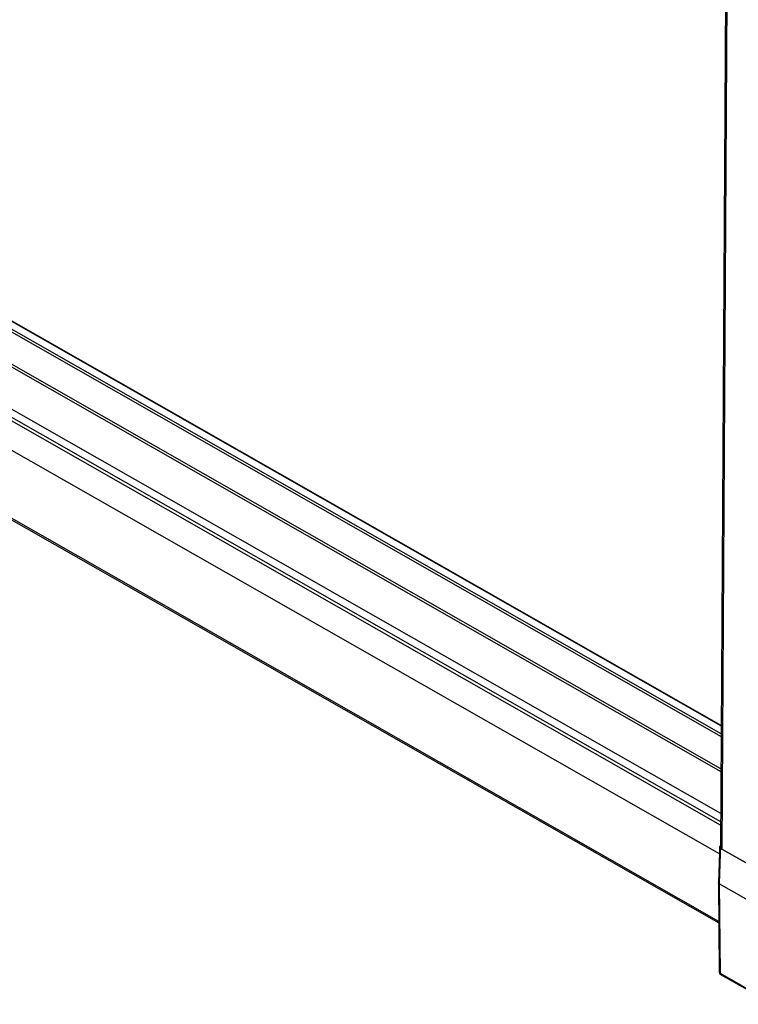
# Model space of a CAD drawing. Units: inches. Extents: x 0.2 to 10.8, y 0.3 to 8.3.
# Drawn here: x 7 to 7.6, y 4 to 4.9 of the extents above; entities that cross this region are included whole.
import ezdxf

# ---------------------------------------------------------------- set-up
doc = ezdxf.new("R2010")
doc.units = ezdxf.units.IN
doc.header["$MEASUREMENT"] = 0

msp = doc.modelspace()

# ---------------------------------------------------------------- linework, layer by layer
at = {"color": 7, "linetype": 'Continuous', "lineweight": 25}
for p, q in [((5.76334, 5.31929), (7.60525, 4.26994)), ((7.60526, 4.27043), (5.76404, 5.31938)), ((5.75643, 5.31389), (7.6052, 4.26063)), ((7.60521, 4.26294), (5.75742, 5.31565)), ((7.60503, 4.23207), (5.75626, 5.28533)), ((5.75527, 5.28357), (7.60502, 4.22976)), ((7.60473, 4.18218), (5.69131, 5.27228)), ((5.7207, 5.25886), (7.60475, 4.18549)), ((7.6048, 4.19245), (5.72368, 5.26413)), ((5.6802, 5.25278), (7.60359, 4.15701)), ((7.60919, 4.93767), (7.60462, 4.16261)), ((7.61035, 4.93629), (7.60577, 4.16101)), ((6.92608, 4.48143), (7.60318, 4.09568)), ((7.60316, 4.09711), (6.92609, 4.48285)), ((7.60376, 4.16276), (7.60362, 4.15817)), ((7.60446, 4.16175), (7.60433, 4.15717)), ((7.60463, 4.16381), (7.60439, 4.16366)), ((7.60446, 4.16175), (7.66507, 4.12722)), ((7.60362, 4.15817), (7.60284, 4.13133)), ((7.60433, 4.15717), (7.60355, 4.13033)), ((7.66657, 4.12637), (7.60577, 4.16101)), ((7.60284, 4.1313), (7.60358, 4.0522)), ((7.65058, 4.10353), (7.60355, 4.13033)), ((7.60355, 4.13033), (7.60355, 4.13033)), ((7.60355, 4.13033), (7.60429, 4.05124)), ((7.60429, 4.05124), (7.65091, 4.02468)), ((7.60474, 4.05024), (7.65117, 4.02379))]:
    msp.add_line(p, q, dxfattribs=at)
for centre, radius, start, end in [((7.60649, 4.16274), 0.00188, 183.9021, 247.35825), ((7.60587, 4.05222), 0.00229, 180.53899, 240.32949), ((7.60472, 4.05229), 0.00114, 184.5964, 247.70969), ((7.60538, 4.05112), 0.00109, 174.0703, 234.28236)]:
    msp.add_arc(centre, radius, start, end, dxfattribs=at)
for centre, start_param in [((7.60604, 4.16272), 2.382405), ((7.60591, 4.15814), 3.127885)]:
    msp.add_ellipse(centre, major_axis=(0.00229, -0.00001), ratio=0.591856, start_param=start_param, end_param=3.953049, dxfattribs=at)
msp.add_open_spline([(7.60355, 4.13033), (7.60338, 4.13044), (7.60305, 4.13068), (7.60283, 4.13105), (7.60286, 4.13126), (7.60287, 4.13133)], degree=3, knots=[0, 0, 0, 0, 0.408919, 0.817785, 1, 1, 1, 1], dxfattribs=at)

doc.saveas('drawing.dxf')
